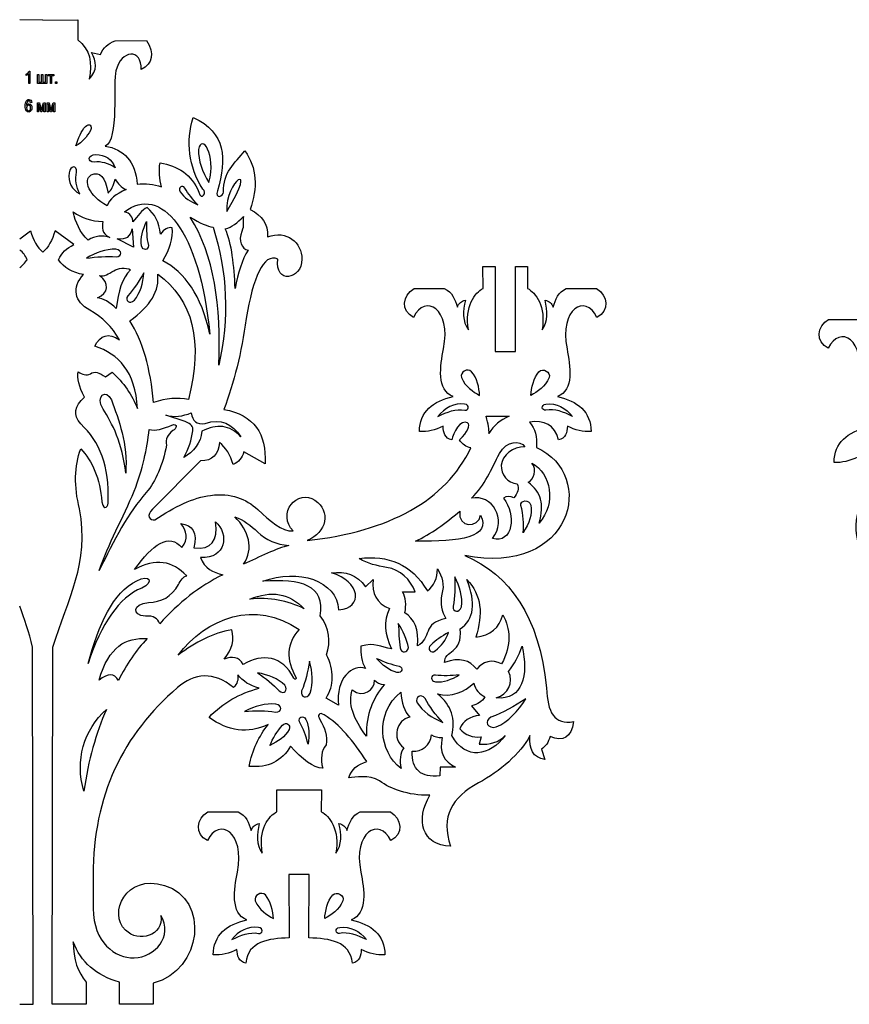
# Model space of a CAD drawing. Units: millimetres. Extents: x -327 to 495, y -374 to 638.
# Drawn here: x -121 to 118, y -365 to -82 of the extents above; entities that cross this region are included whole.
import ezdxf

# ---------------------------------------------------------------- set-up
doc = ezdxf.new("R2010")
doc.units = ezdxf.units.MM
doc.layers.add('Layer_1', color=7, linetype='CONTINUOUS')

msp = doc.modelspace()

# ---------------------------------------------------------------- linework, layer by layer
at = {"layer": 'Layer_1'}
for points in [[(-113.981385, -81.693751), (-120.62666, -81.612964)], [(-113.981385, -81.693751), (-103.924044, -81.571337), (-103.918399, -87.392876)], [(-93.199599, -87.618653), (-84.16108, -87.590431)], [(-99.98916, -90.97357), (-97.420232, -91.605042)], [(-118.742827, -97.665764), (-118.742827, -97.245959)], [(-117.674263, -99.909431), (-118.030921, -99.909431), (-118.030921, -97.143653)], [(-117.905685, -96.360487), (-117.674263, -96.360487), (-117.674263, -99.909431), (-117.674263, -99.909431)], [(-115.518438, -97.348264), (-115.163896, -97.348264), (-115.163896, -99.549598), (-114.351096, -99.549598), (-114.351096, -97.348264), (-113.994791, -97.348264), (-113.994791, -99.549598), (-113.184107, -99.549598), (-113.184107, -97.348264), (-112.829919, -97.348264), (-112.829919, -99.909431), (-115.518438, -99.909431), (-115.518438, -97.348264), (-115.518438, -97.348264)], [(-112.475377, -97.348264), (-110.768285, -97.348264), (-110.768285, -97.708098), (-111.443149, -97.708098), (-111.443149, -99.909431), (-111.80016, -99.909431), (-111.80016, -97.708098), (-112.475377, -97.708098), (-112.475377, -97.348264), (-112.475377, -97.348264)], [(-110.322021, -99.909431), (-110.322021, -99.415542), (-109.917032, -99.415542), (-109.917032, -99.909431), (-110.322021, -99.909431), (-110.322021, -99.909431)], [(-118.621824, -106.926181), (-118.621824, -106.926181)], [(-117.168027, -105.402181), (-117.521863, -105.437459)], [(-117.168027, -105.402181), (-117.168027, -105.402181)], [(-115.520907, -105.511542), (-114.965988, -105.511542), (-114.413891, -107.561181), (-113.803938, -105.511542), (-113.290294, -105.511542), (-113.290294, -108.072709), (-113.647305, -108.072709), (-113.647305, -106.008959), (-114.267135, -108.072709), (-114.584988, -108.072709), (-115.173421, -105.910181), (-115.173421, -108.072709), (-115.520907, -108.072709), (-115.520907, -105.511542), (-115.520907, -105.511542)], [(-112.735374, -105.511542), (-112.180807, -105.511542), (-111.628357, -107.561181), (-111.018405, -105.511542), (-110.50476, -105.511542), (-110.50476, -108.072709), (-110.861771, -108.072709), (-110.861771, -106.008959), (-111.481602, -108.072709), (-111.799455, -108.072709), (-112.387888, -105.910181), (-112.387888, -108.072709), (-112.735374, -108.072709), (-112.735374, -105.511542), (-112.735374, -105.511542)], [(-101.688491, -112.298987), (-101.688491, -112.298987)], [(-66.592394, -118.775987), (-66.592394, -118.775987)], [(-98.782307, -120.37407), (-98.782307, -120.37407)], [(-106.439702, -125.61282), (-106.439702, -125.61282)], [(-100.075944, -126.194903), (-100.075944, -126.194903)], [(-73.101496, -129.980209), (-73.101496, -129.980209)], [(-105.226499, -136.855848), (-105.226499, -136.855848)], [(-90.497674, -136.862903), (-90.497674, -136.862903)], [(-71.577496, -138.379848), (-71.577496, -138.379848)], [(-61.064366, -136.707681), (-61.064366, -136.707681)], [(-120.62666, -144.592264), (-117.523274, -142.334487)], [(-105.046935, -146.257376), (-110.439496, -142.334487)], [(-88.318566, -141.692431), (-87.877241, -146.962931), (-92.588235, -144.634598), (-92.588235, -144.634598)], [(-61.481702, -141.692431), (-61.481702, -141.692431)], [(-83.626269, -146.479626), (-83.626269, -146.479626)], [(-92.860227, -149.785153), (-92.860227, -149.785153)], [(12.648198, -158.876237), (12.602337, -152.596792), (14.301315, -152.596792), (16.157984, -152.596792), (16.157984, -176.966681), (21.938601, -176.966681), (21.938601, -152.596792), (24.211901, -152.596792), (25.468495, -152.596792), (25.422634, -158.876237)], [(-97.624491, -155.179126), (-97.624491, -155.179126)], [(-89.522244, -160.947042), (-89.522244, -160.947042)], [(-7.210721, -158.876237), (1.481018, -158.876237)], [(36.591579, -158.876237), (45.280495, -158.876237)], [(-88.952507, -168.217792), (-88.952507, -168.217792)], [(112.047218, -167.752126), (120.736134, -167.752126)], [(-63.368357, -180.95307), (-63.368357, -180.95307)], [(-95.971727, -184.265653), (-94.053674, -182.92157)], [(9.341965, -182.805153), (9.341965, -182.805153)], [(28.728162, -182.805153), (28.728162, -182.805153)], [(7.342068, -192.122014), (7.342068, -192.122014)], [(30.728412, -192.122014), (30.728412, -192.122014)], [(-96.646238, -193.582514), (-96.646238, -193.582514)], [(-73.038349, -197.142042), (-78.638344, -195.27232), (-78.638344, -195.27232)], [(13.519912, -195.642737), (20.116504, -195.642737)], [(13.519912, -195.642737), (13.519912, -195.642737)], [(-83.393082, -199.424514), (-83.393082, -199.424514)], [(-50.059816, -209.267014), (-56.138177, -205.883876)], [(24.624298, -204.398681), (24.624298, -204.398681)], [(-68.58841, -208.483848), (-82.413771, -222.309209)], [(25.611723, -214.604542), (25.611723, -214.604542)], [(5.921784, -222.912459), (5.921784, -222.912459)], [(23.546209, -221.303792), (23.546209, -221.303792)], [(-58.772369, -224.574042), (-58.772369, -224.574042)], [(-73.95663, -233.354681), (-73.95663, -233.354681)], [(-22.989413, -236.540264), (-22.989413, -236.540264)], [(-86.948377, -242.967876), (-86.948377, -242.967876)], [(-21.184602, -244.664737), (-18.919769, -242.615098)], [(7.961193, -242.615098), (7.961193, -242.615098)], [(-10.489791, -246.079376), (-6.875935, -246.082903)], [(-38.783627, -251.011209), (-38.783627, -251.011209)], [(-28.906202, -251.289903), (-28.906202, -251.289903)], [(4.010434, -250.277431), (4.010434, -250.277431)], [(-40.260002, -256.997848), (-40.260002, -256.997848)], [(-84.000566, -259.590764), (-84.000566, -259.590764)], [(-120.62666, -364.757348), (-116.772563, -364.757348), (-116.912263, -262.024931)], [(-101.497991, -358.368542), (-101.51951, -364.757348), (-111.248063, -364.757348), (-111.10801, -262.024931)], [(-11.150191, -262.26482), (-11.150191, -262.26482)], [(-2.42141, -261.460487), (-2.42141, -261.460487)], [(-11.492385, -267.489459), (-11.492385, -267.489459)], [(19.970101, -269.009931), (19.970101, -269.009931)], [(-18.558524, -271.514653), (-18.558524, -271.514653)], [(-1.072388, -270.064737), (-1.072388, -270.064737)], [(-45.994405, -274.626153), (-45.994405, -274.626153)], [(-39.534691, -274.622626), (-39.534691, -274.622626)], [(-28.921371, -278.757181), (-32.47843, -276.686376)], [(-11.041535, -274.982459), (-11.041535, -274.982459)], [(-4.035369, -276.77457), (-4.035369, -276.77457)], [(-0.409519, -275.508098), (-0.409519, -275.508098)], [(-95.680685, -279.928403), (-95.680685, -279.928403)], [(9.275643, -278.937098), (11.642076, -281.657014)], [(-47.009346, -280.693931), (-47.009346, -280.693931)], [(14.923968, -282.143848), (14.923968, -282.143848)], [(-45.003805, -284.461598), (-45.003805, -284.461598)], [(-40.138294, -283.523209), (-40.138294, -283.523209)], [(12.067526, -287.876487), (11.498143, -289.915542)], [(29.46194, -291.414848), (30.396801, -294.335848)], [(-7.700377, -291.912264), (-7.700377, -291.912264)], [(4.743506, -296.540709), (0.323554, -296.530126), (0.231126, -299.006626)], [(-46.655863, -309.378292), (-46.701724, -303.09532), (-40.268821, -303.09532), (-33.835566, -303.09532), (-33.881427, -309.378292)], [(-66.514782, -309.378292), (-57.823396, -309.378292)], [(-22.714246, -309.378292), (-14.022507, -309.378292)], [(-99.502327, -327.599264), (-99.492449, -337.205403)], [(-40.268821, -327.465209), (-43.17183, -327.465209), (-43.115385, -345.629737)], [(-37.421905, -345.629737), (-37.365813, -327.465209), (-40.268821, -327.465209), (-40.268821, -327.465209)], [(-49.962096, -333.307209), (-49.962096, -333.307209)], [(-30.575194, -333.307209), (-30.575194, -333.307209)], [(-51.962346, -342.620542), (-51.962346, -342.620542)], [(-28.575296, -342.620542), (-28.575296, -342.620542)], [(-82.237735, -358.636653), (-82.232091, -364.757348), (-91.887266, -364.757348), (-91.93983, -358.386181)]]:
    msp.add_lwpolyline(points, dxfattribs=at)
for points in [[(-103.918399, -87.392876), (-100.413552, -90.098681), (-99.618744, -93.972181), (-100.661202, -98.639431)], [(-97.420232, -91.605042), (-96.629305, -89.661237), (-95.167041, -88.387709), (-93.199599, -87.618653)], [(-84.16108, -87.590431), (-81.827102, -91.315764), (-82.320285, -94.099181), (-85.64063, -95.940681)], [(-85.64063, -95.940681), (-85.489288, -89.805876), (-91.409605, -90.073987), (-92.946657, -96.30757)], [(-100.661202, -98.639431), (-98.187524, -96.173514), (-98.463396, -93.598237), (-99.98916, -90.97357)], [(-118.742827, -97.245959), (-118.545977, -97.13307), (-118.373116, -96.995487), (-118.22248, -96.833209)], [(-118.361474, -97.439987), (-118.500116, -97.538764), (-118.626763, -97.616376), (-118.742827, -97.665764)], [(-118.030921, -97.143653), (-118.113119, -97.238903), (-118.223185, -97.337681), (-118.361474, -97.439987)], [(-118.22248, -96.833209), (-118.072902, -96.670931), (-117.966363, -96.512181), (-117.905685, -96.360487)], [(-92.946657, -96.30757), (-93.841302, -99.242681), (-92.014971, -116.422959), (-96.051102, -117.908153)], [(-118.740357, -104.957681), (-118.545271, -104.668403), (-118.296563, -104.520237), (-117.992821, -104.520237)], [(-117.992821, -104.520237), (-117.772335, -104.520237), (-117.587832, -104.597848), (-117.43896, -104.746014)], [(-117.43896, -104.746014), (-117.289735, -104.897709), (-117.20013, -105.116431), (-117.168027, -105.402181)], [(-119.031752, -106.418181), (-119.031752, -105.733792), (-118.934385, -105.246959), (-118.740357, -104.957681)], [(-118.747766, -107.73757), (-118.937207, -107.472987), (-119.031752, -107.032014), (-119.031752, -106.418181)], [(-118.513169, -105.264598), (-118.620766, -105.486848), (-118.676152, -105.814931), (-118.677563, -106.248848)], [(-118.677563, -106.248848), (-118.595366, -106.093626), (-118.492707, -105.977209), (-118.368882, -105.89607)], [(-118.449669, -106.368792), (-118.563969, -106.506376), (-118.621824, -106.68982), (-118.621824, -106.926181)], [(-118.621824, -106.926181), (-118.621824, -107.180181), (-118.561499, -107.38832), (-118.440496, -107.543542)], [(-118.014341, -104.88007), (-118.221774, -104.88007), (-118.387932, -105.00707), (-118.513169, -105.264598)], [(-118.045385, -106.160653), (-118.199549, -106.160653), (-118.33431, -106.231209), (-118.449669, -106.368792)], [(-118.440496, -107.543542), (-118.320552, -107.695237), (-118.180499, -107.776376), (-118.021749, -107.776376)], [(-118.368882, -105.89607), (-118.244705, -105.818459), (-118.113824, -105.779653), (-117.975535, -105.779653)], [(-117.645335, -106.368792), (-117.753991, -106.231209), (-117.888399, -106.160653), (-118.045385, -106.160653)], [(-118.021749, -107.776376), (-117.881696, -107.776376), (-117.756813, -107.702292), (-117.646394, -107.554126)], [(-117.671794, -105.045876), (-117.766338, -104.932987), (-117.880991, -104.88007), (-118.014341, -104.88007)], [(-117.975535, -105.779653), (-117.745877, -105.779653), (-117.545146, -105.881959), (-117.373696, -106.090098)], [(-117.521863, -105.437459), (-117.55573, -105.254014), (-117.605824, -105.123487), (-117.671794, -105.045876)], [(-117.646394, -107.554126), (-117.535974, -107.409487), (-117.480941, -107.208403), (-117.480941, -106.954403)], [(-117.480941, -106.954403), (-117.480941, -106.700403), (-117.535974, -106.506376), (-117.645335, -106.368792)], [(-117.246344, -107.568237), (-117.331716, -107.762264), (-117.442841, -107.903376), (-117.577955, -107.995098)], [(-117.373696, -106.090098), (-117.202599, -106.298237), (-117.116874, -106.576931), (-117.116874, -106.926181)], [(-117.116874, -106.926181), (-117.116874, -107.162542), (-117.159913, -107.377737), (-117.246344, -107.568237)], [(-118.024219, -108.132681), (-118.316319, -108.132681), (-118.557619, -107.998626), (-118.747766, -107.73757)], [(-117.577955, -107.995098), (-117.713069, -108.08682), (-117.861235, -108.132681), (-118.024219, -108.132681)], [(-67.95588, -130.361209), (-72.111249, -123.633737), (-72.830916, -116.733403), (-70.703313, -109.691959)], [(-70.703313, -109.691959), (-61.322246, -114.062876), (-61.017799, -121.527653), (-63.768407, -130.749264)], [(-104.457091, -117.894042), (-103.774466, -115.583348), (-102.920391, -113.590153), (-101.688491, -112.298987)], [(-101.688491, -112.298987), (-100.619574, -111.321792), (-99.560535, -111.92857), (-100.27491, -113.42082)], [(-100.27491, -113.42082), (-101.264805, -115.205876), (-102.605007, -116.736931), (-104.457091, -117.894042)], [(-96.051102, -117.908153), (-90.619382, -118.835959), (-87.390055, -122.321403), (-86.818555, -128.897181)], [(-69.183546, -118.878292), (-69.306313, -122.15207), (-68.076882, -125.302376), (-66.232913, -128.399764)], [(-66.592394, -118.775987), (-67.343105, -116.895681), (-68.863577, -116.729876), (-69.183546, -118.878292)], [(-66.232913, -128.399764), (-65.017946, -124.131153), (-65.667763, -121.086681), (-66.592394, -118.775987)], [(-99.193999, -122.518959), (-101.310666, -122.497792), (-100.977644, -120.40582), (-98.782307, -120.37407)], [(-98.782307, -120.37407), (-96.038402, -120.384653), (-94.156685, -121.647598), (-93.13751, -124.166431)], [(-62.010516, -131.133792), (-62.148452, -125.535209), (-58.823521, -122.808237), (-55.846782, -119.291042)], [(-61.064366, -136.707681), (-61.670085, -127.934098), (-51.60851, -121.347737), (-61.064366, -136.707681)], [(-55.846782, -119.291042), (-52.335585, -124.173487), (-52.181421, -129.895542), (-54.324546, -136.189098)], [(-104.259888, -125.461126), (-104.029877, -123.355042), (-106.147249, -123.436181), (-106.439702, -125.61282)], [(-93.13751, -124.166431), (-95.082727, -122.921126), (-97.091796, -122.27907), (-99.193999, -122.518959)], [(-79.823677, -129.680348), (-80.476669, -127.320264), (-80.620602, -124.998987), (-80.254066, -122.716514)], [(-80.254066, -122.716514), (-75.120444, -123.623153), (-71.11571, -126.050264), (-69.123221, -131.197292)], [(-106.439702, -125.61282), (-106.756144, -128.339792), (-105.724621, -130.357681), (-103.345135, -131.670014)], [(-103.345135, -131.670014), (-104.351963, -129.588626), (-104.750602, -127.51782), (-104.259888, -125.461126)], [(-95.48948, -135.102542), (-100.568421, -132.287376), (-102.592307, -127.824737), (-100.075944, -126.194903)], [(-100.075944, -126.194903), (-97.602266, -124.988403), (-96.028877, -126.91457), (-95.201613, -131.430126)], [(-95.201613, -131.430126), (-94.244174, -130.703403), (-93.654682, -129.179403), (-93.168202, -127.433153)], [(-93.168202, -127.433153), (-92.376569, -128.770181), (-91.36198, -129.824987), (-90.021071, -130.456459)], [(-90.497674, -136.862903), (-80.057216, -128.741959), (-68.767269, -142.285098), (-65.936227, -172.024264)], [(-86.818555, -128.897181), (-84.445419, -128.53382), (-82.118849, -128.868959), (-79.823677, -129.680348)], [(-73.101496, -129.980209), (-73.886427, -128.953626), (-75.091516, -129.800292), (-74.478741, -131.035014)], [(-69.379691, -134.813264), (-70.838074, -133.26457), (-72.164871, -131.680598), (-73.101496, -129.980209)], [(-90.021071, -130.456459), (-92.832005, -131.698237), (-94.952905, -133.155209), (-95.48948, -135.102542)], [(-74.478741, -131.035014), (-73.346677, -132.774209), (-71.520699, -133.927792), (-69.379691, -134.813264)], [(-69.123221, -131.197292), (-68.41308, -133.888987), (-66.52078, -131.13732), (-67.95588, -130.361209)], [(-63.768407, -130.749264), (-64.517002, -133.261042), (-61.97806, -132.449653), (-62.010516, -131.133792)], [(-83.986455, -135.621126), (-85.428963, -136.143237), (-86.763521, -138.129376), (-88.049044, -139.748626)], [(-80.160932, -143.227014), (-80.493602, -139.907376), (-81.768894, -137.370903), (-83.986455, -135.621126)], [(-105.226499, -136.855848), (-102.837488, -138.570348), (-100.06536, -139.58282), (-96.73408, -139.568709)], [(-100.978349, -144.990903), (-103.312327, -142.613181), (-104.620427, -139.861514), (-105.226499, -136.855848)], [(-88.049044, -139.748626), (-88.001419, -138.552709), (-88.817746, -137.116903), (-90.497674, -136.862903)], [(-71.577496, -138.379848), (-68.802194, -140.062598), (-66.537713, -141.10682), (-65.019005, -141.219709)], [(-63.368357, -180.95307), (-62.68538, -163.910376), (-64.714205, -149.132514), (-71.577496, -138.379848)], [(-61.481702, -141.692431), (-59.664191, -141.307903), (-57.95463, -139.953237), (-56.294105, -138.15407)], [(-56.294105, -138.15407), (-56.451444, -139.642792), (-56.042927, -140.817542), (-56.726257, -142.443848)], [(-54.324546, -136.189098), (-50.960457, -137.840098), (-49.063924, -140.320126), (-49.31228, -144.013709)], [(-96.73408, -139.568709), (-96.86108, -141.45607), (-97.194455, -142.913042), (-94.729596, -144.168931)], [(-85.578894, -146.620737), (-85.927791, -144.306514), (-85.252221, -141.967598), (-84.110985, -139.61457)], [(-84.110985, -139.61457), (-84.180835, -142.013459), (-84.11028, -144.34532), (-83.626269, -146.479626)], [(-76.749219, -141.396098), (-77.964891, -141.219709), (-79.102246, -141.830014), (-80.160932, -143.227014)], [(-79.498063, -150.910514), (-77.366932, -147.576764), (-76.524499, -144.415876), (-76.749219, -141.396098)], [(-65.019005, -141.219709), (-60.796607, -154.145487), (-60.359516, -167.399348), (-63.368357, -180.95307)], [(-117.523274, -142.334487), (-116.686132, -144.969737), (-115.60381, -147.167542), (-113.981385, -148.391681)], [(-110.439496, -142.334487), (-111.276638, -144.969737), (-112.35896, -147.167542), (-113.981385, -148.391681)], [(-94.729596, -144.168931), (-96.812396, -143.618598), (-98.895549, -143.657403), (-100.978349, -144.990903)], [(-92.588235, -144.634598), (-89.813991, -144.687514), (-88.730963, -144.066626), (-88.318566, -141.692431)], [(-58.652071, -158.904459), (-58.93253, -152.173459), (-59.629971, -146.066876), (-61.481702, -141.692431)], [(-56.726257, -142.443848), (-57.863966, -145.149653), (-56.726257, -147.612042), (-54.939085, -147.820181)], [(-49.31228, -144.013709), (-43.751796, -141.928792), (-39.482127, -145.699987), (-39.462724, -150.483653)], [(-109.454188, -150.628292), (-108.692188, -148.642153), (-107.065882, -147.301598), (-105.046935, -146.257376)], [(-83.626269, -146.479626), (-83.520082, -147.929542), (-85.170377, -148.120042), (-85.578894, -146.620737)], [(-118.508582, -150.628292), (-118.952377, -149.471181), (-119.68933, -148.532792), (-120.62666, -147.746098)], [(-92.978407, -147.566181), (-95.903288, -147.48857), (-98.706107, -148.56807), (-101.453188, -150.173209)], [(-101.453188, -150.173209), (-98.487032, -149.767514), (-95.582613, -149.531153), (-92.860227, -149.785153)], [(-92.860227, -149.785153), (-91.041657, -149.704014), (-91.055063, -147.820181), (-92.978407, -147.566181)], [(-54.939085, -147.820181), (-56.662757, -150.624764), (-57.871021, -154.374792), (-58.652071, -158.904459)], [(-46.366232, -150.406042), (-50.641546, -148.613931), (-53.455302, -155.800014), (-55.529282, -167.533403)], [(-120.62666, -152.850792), (-119.812096, -152.240487), (-119.106188, -151.499653), (-118.508582, -150.628292)], [(-102.269869, -154.836931), (-105.45016, -154.37832), (-107.844816, -152.974264), (-109.454188, -150.628292)], [(-93.578482, -153.785653), (-92.421724, -153.051876), (-90.032713, -152.670876), (-88.73061, -153.531653)], [(-65.936227, -172.024264), (-68.340055, -160.668348), (-73.167466, -154.254848), (-79.498063, -150.910514)], [(-39.462724, -150.483653), (-39.438735, -156.396209), (-47.424919, -157.74382), (-46.366232, -150.406042)], [(-100.476699, -165.07807), (-104.87866, -162.79207), (-105.721799, -158.576376), (-102.269869, -154.836931)], [(-98.272544, -161.599681), (-94.993827, -160.304987), (-94.777927, -157.161737), (-97.624491, -155.179126)], [(-97.624491, -155.179126), (-96.275821, -155.422542), (-95.090488, -154.741681), (-93.578482, -153.785653)], [(-88.73061, -153.531653), (-91.163013, -155.80707), (-92.29931, -159.811098), (-92.846469, -164.60182)], [(-84.930488, -154.335987), (-86.293974, -156.787792), (-87.75906, -159.091431), (-89.522244, -160.947042)], [(-88.952507, -168.217792), (-82.978921, -163.896264), (-80.30663, -159.415987), (-80.93528, -154.776959)], [(-87.642644, -162.255848), (-85.908388, -160.139181), (-85.188721, -157.383987), (-84.930488, -154.335987)], [(-80.93528, -154.776959), (-70.756582, -162.086514), (-67.809124, -174.112709), (-72.092905, -190.855542)], [(-89.522244, -160.947042), (-90.496969, -162.344042), (-88.950391, -163.52232), (-87.642644, -162.255848)], [(-7.330666, -167.191209), (-11.060232, -165.289737), (-10.556113, -160.897653), (-7.210721, -158.876237)], [(1.277818, -176.268181), (3.597684, -164.622987), (-4.046305, -160.273237), (-7.330666, -167.191209)], [(1.481018, -158.876237), (3.826284, -159.980431), (4.572762, -161.973626), (5.268793, -164.273737)], [(8.464959, -170.789542), (7.199898, -164.09382), (10.352673, -159.969848), (12.648198, -158.876237)], [(25.422634, -158.876237), (27.719218, -159.969848), (30.869523, -164.09382), (29.606579, -170.789542)], [(32.802745, -164.273737), (33.497718, -161.973626), (34.245606, -159.980431), (36.591579, -158.876237)], [(45.40044, -167.191209), (42.116079, -160.273237), (34.471384, -164.622987), (36.792662, -176.268181)], [(45.280495, -158.876237), (48.628356, -160.897653), (49.132829, -165.289737), (45.40044, -167.191209)], [(-92.846469, -164.60182), (-94.792391, -162.844987), (-96.640594, -161.627903), (-98.272544, -161.599681)], [(5.268793, -164.273737), (5.631095, -163.158959), (6.423787, -162.509848), (7.572431, -162.25232)], [(7.572431, -162.25232), (6.855234, -165.360292), (6.597354, -168.369487), (8.464959, -170.789542)], [(29.606579, -170.789542), (31.472773, -168.369487), (31.215245, -165.360292), (30.499106, -162.25232)], [(30.499106, -162.25232), (31.645634, -162.509848), (32.439384, -163.158959), (32.802745, -164.273737)], [(-91.964877, -173.604709), (-93.943255, -169.90407), (-96.927755, -167.208848), (-100.476699, -165.07807)], [(-82.114263, -191.681042), (-83.023019, -181.880876), (-85.214121, -173.932792), (-88.952507, -168.217792)], [(-55.529282, -167.533403), (-56.757302, -177.481737), (-59.066585, -185.920181), (-61.866935, -193.670709)], [(111.927273, -176.067098), (108.198412, -174.162098), (108.699356, -169.773542), (112.047218, -167.752126)], [(120.535051, -185.140542), (122.856329, -173.498876), (115.211634, -169.149126), (111.927273, -176.067098)], [(-99.027135, -175.506181), (-97.458332, -172.200653), (-95.104246, -171.565653), (-91.964877, -173.604709)], [(-86.74553, -193.434348), (-87.354071, -182.752237), (-92.134916, -177.703987), (-99.027135, -175.506181)], [(4.052062, -189.991237), (-0.768294, -188.100348), (0.302387, -181.161209), (1.277818, -176.268181)], [(36.792662, -176.268181), (37.769856, -181.161209), (38.838773, -188.100348), (34.019829, -189.991237)], [(-101.94496, -190.125292), (-103.639352, -187.020848), (-104.120894, -184.664292), (-103.773055, -182.815737)], [(-103.773055, -182.815737), (-102.641344, -183.658876), (-101.47753, -183.958737), (-100.267502, -183.468376)], [(-100.267502, -183.468376), (-99.243741, -182.50882), (-97.701396, -183.108542), (-95.971727, -184.265653)], [(-94.053674, -182.92157), (-90.753791, -185.955459), (-88.31786, -189.458542), (-86.74553, -193.434348)], [(9.341965, -182.805153), (8.200376, -181.570431), (5.876981, -183.009764), (6.445659, -184.484376)], [(11.641018, -189.617292), (11.558115, -187.532376), (10.918176, -184.512598), (9.341965, -182.805153)], [(26.431579, -189.617292), (26.512718, -187.532376), (27.151245, -184.512598), (28.728162, -182.805153)], [(28.728162, -182.805153), (29.871162, -181.570431), (32.19244, -183.009764), (31.624468, -184.484376)], [(6.445659, -184.484376), (7.477534, -187.165487), (9.841851, -188.580126), (11.641018, -189.617292)], [(31.624468, -184.484376), (30.594356, -187.165487), (28.230745, -188.580126), (26.431579, -189.617292)], [(-96.646238, -193.582514), (-98.944585, -189.832487), (-95.751946, -187.49357), (-94.207838, -190.943737)], [(-103.019874, -197.851126), (-105.498844, -195.275848), (-104.806694, -192.70057), (-101.94496, -190.125292)], [(-94.207838, -190.943737), (-92.190655, -196.665792), (-89.482027, -203.470876), (-90.138899, -212.018681)], [(-72.092905, -190.855542), (-75.159602, -190.220542), (-78.497585, -190.432209), (-82.114263, -191.681042)], [(-5.660969, -200.038348), (-5.633452, -194.372737), (-1.749369, -191.187153), (4.052062, -189.991237)], [(7.342068, -192.122014), (4.372384, -191.698681), (1.622481, -193.236792), (-0.348488, -195.663903)], [(7.364293, -193.854153), (8.533751, -194.090514), (8.93239, -192.347792), (7.342068, -192.122014)], [(30.707245, -193.854153), (29.536023, -194.090514), (29.137384, -192.347792), (30.728412, -192.122014)], [(30.728412, -192.122014), (33.698801, -191.698681), (36.44694, -193.236792), (38.418968, -195.663903)], [(34.019829, -189.991237), (39.819495, -191.187153), (43.703579, -194.372737), (43.731801, -200.038348)], [(-90.138899, -212.018681), (-90.962635, -203.36857), (-94.103769, -197.568903), (-96.646238, -193.582514)], [(-78.638344, -195.27232), (-76.179835, -196.020209), (-73.721327, -195.62157), (-71.262819, -194.644376)], [(-71.262819, -194.644376), (-70.959077, -196.98682), (-69.761749, -198.179209), (-67.258791, -197.692376)], [(-61.866935, -193.670709), (-53.233757, -195.222931), (-49.58286, -200.645126), (-50.059816, -209.267014)], [(-0.348488, -195.663903), (2.286056, -194.418598), (4.861687, -193.353209), (7.364293, -193.854153)], [(38.418968, -195.663903), (35.783718, -194.418598), (33.20844, -193.353209), (30.707245, -193.854153)], [(-95.219605, -220.220764), (-94.732419, -210.011376), (-97.695752, -202.878209), (-103.019874, -197.851126)], [(-83.393082, -199.424514), (-81.657063, -199.953681), (-79.362949, -199.226959), (-76.841294, -198.182737)], [(-76.841294, -198.182737), (-74.990974, -197.473653), (-75.496505, -199.297514), (-76.590821, -199.766709)], [(-70.833488, -199.798459), (-70.679677, -198.630764), (-71.203905, -197.791153), (-73.038349, -197.142042)], [(-57.035996, -201.502376), (-60.191241, -198.062792), (-63.947619, -197.71707), (-68.202119, -199.932514)], [(-67.258791, -197.692376), (-62.766519, -196.210709), (-59.486744, -197.801737), (-57.035996, -201.502376)], [(8.200023, -197.55832), (6.265743, -196.231876), (3.912009, -200.521653), (3.702812, -202.412542)], [(5.88827, -202.394903), (8.278693, -200.070098), (9.007531, -198.112181), (8.200023, -197.55832)], [(14.344354, -200.592209), (14.422318, -199.491542), (14.147504, -197.84407), (13.519912, -195.642737)], [(20.116504, -195.642737), (17.642826, -196.665792), (15.718776, -198.313264), (14.344354, -200.592209)], [(34.369079, -202.412542), (33.282523, -198.080431), (30.153384, -196.588181), (26.008598, -197.350181)], [(26.008598, -197.350181), (27.578106, -199.191681), (28.297773, -201.562348), (27.987329, -204.578598)], [(-87.698382, -217.172764), (-85.226469, -210.769848), (-83.980457, -205.044264), (-83.393082, -199.424514)], [(-76.590821, -199.766709), (-78.080955, -200.870903), (-78.805207, -202.232626), (-78.410096, -203.964764)], [(-73.448277, -207.478431), (-71.914046, -204.917264), (-71.168274, -202.338459), (-70.833488, -199.798459)], [(-68.202119, -199.932514), (-68.478344, -203.181598), (-70.659216, -205.957959), (-73.448277, -207.478431)], [(1.168104, -198.496709), (-1.091791, -199.611487), (-3.366855, -200.165348), (-5.660969, -200.038348)], [(3.702812, -202.412542), (1.666579, -202.042126), (1.181509, -200.228848), (1.168104, -198.496709)], [(36.902023, -198.496709), (36.887912, -200.228848), (36.404606, -202.042126), (34.369079, -202.412542)], [(43.731801, -200.038348), (41.438745, -200.165348), (39.163329, -199.611487), (36.902023, -198.496709)], [(113.595912, -208.914237), (113.624134, -203.248626), (117.508218, -200.059514), (123.307884, -198.863598)], [(-63.158102, -203.160431), (-63.397638, -206.663514), (-65.207741, -208.437987), (-68.58841, -208.483848)], [(-59.257438, -209.475153), (-60.008149, -206.741126), (-61.308135, -204.635042), (-63.158102, -203.160431)], [(9.151465, -204.698542), (7.806676, -204.409264), (6.68449, -203.703709), (5.88827, -202.394903)], [(17.370129, -206.314264), (19.354504, -202.539542), (23.40404, -202.54307), (24.624298, -204.398681)], [(-103.405107, -222.22807), (-105.079038, -215.75107), (-104.863138, -210.046653), (-103.08161, -204.984292)], [(-103.08161, -204.984292), (-99.734455, -208.533237), (-97.535591, -213.426264), (-97.015244, -220.273681)], [(-78.410096, -203.964764), (-79.524169, -209.648014), (-81.421055, -214.265876), (-84.26268, -217.596098)], [(-56.138177, -205.883876), (-56.824682, -207.552514), (-57.510835, -208.92482), (-59.257438, -209.475153)], [(-37.896038, -231.386181), (-14.166794, -228.680376), (1.771001, -219.980876), (9.151465, -204.698542)], [(27.987329, -204.578598), (45.665023, -212.674848), (38.150856, -241.810764), (7.413681, -235.654792)], [(9.315506, -219.225931), (13.238395, -215.451209), (15.008634, -210.808653), (17.370129, -206.314264)], [(24.624298, -204.398681), (21.310656, -204.44807), (18.110962, -206.790514), (17.897179, -209.672709)], [(25.611723, -214.604542), (27.161829, -213.976598), (28.322468, -210.995626), (26.653829, -209.072987)], [(26.653829, -209.072987), (32.284162, -212.039848), (33.765829, -220.700542), (28.774023, -226.330876)], [(120.42569, -207.36907), (118.164384, -208.487376), (115.888968, -209.041237), (113.595912, -208.914237)], [(17.897179, -209.672709), (17.696448, -212.378514), (19.677295, -214.865598), (22.501987, -215.059626)], [(22.501987, -215.059626), (23.018454, -216.414292), (22.675906, -217.765431), (21.474698, -219.11657)], [(28.774023, -226.330876), (30.31919, -220.824014), (29.426662, -217.462042), (25.611723, -214.604542)], [(149.914384, -244.527153), (119.176856, -250.686653), (111.66269, -221.550737), (129.340384, -213.450959)], [(-97.758546, -240.032764), (-95.227366, -232.493903), (-90.799299, -224.574042), (-87.698382, -217.172764)], [(-84.26268, -217.596098), (-89.22203, -223.233487), (-93.585538, -231.252126), (-97.758546, -240.032764)], [(-65.709744, -218.382792), (-59.882913, -217.652542), (-55.593135, -219.271792), (-52.092169, -222.492653)], [(15.342715, -230.828792), (19.649779, -225.258431), (15.249934, -217.934764), (9.315506, -219.225931)], [(-97.015244, -220.273681), (-96.41658, -223.258181), (-94.934913, -221.240292), (-95.219605, -220.220764)], [(-81.746669, -225.417181), (-76.10681, -221.600126), (-70.727655, -219.010737), (-65.709744, -218.382792)], [(-42.589394, -220.993348), (-41.018474, -218.943709), (-37.976471, -218.238153), (-35.711991, -219.769209)], [(-35.711991, -219.769209), (-31.028513, -222.92657), (-32.362013, -229.05432), (-37.896038, -231.386181)], [(18.506779, -219.215348), (22.332301, -223.819098), (21.216818, -232.448042), (15.342715, -230.828792)], [(21.474698, -219.11657), (20.520787, -218.647376), (19.459984, -218.538014), (18.506779, -219.215348)], [(23.546209, -221.303792), (23.135576, -219.709237), (26.046698, -219.423487), (26.378662, -221.162681)], [(-111.10801, -262.024931), (-106.788952, -247.910292), (-100.458355, -238.120709), (-103.405107, -222.22807)], [(-82.413771, -222.309209), (-84.331471, -224.207153), (-83.225513, -225.713514), (-81.746669, -225.417181)], [(-52.092169, -222.492653), (-48.595435, -225.713514), (-45.260274, -228.874403), (-41.93111, -228.585126)], [(-41.93111, -228.585126), (-44.260502, -226.440237), (-44.160313, -223.042987), (-42.589394, -220.993348)], [(-6.800794, -231.573153), (-2.398127, -229.495292), (1.83309, -226.560181), (5.921784, -222.912459)], [(5.921784, -222.912459), (5.207056, -227.840764), (11.500612, -227.876042), (11.92959, -224.034292)], [(24.167804, -229.138987), (24.421098, -226.422598), (24.234126, -223.97432), (23.546209, -221.303792)], [(26.378662, -221.162681), (26.876079, -223.762653), (25.938043, -226.486098), (24.167804, -229.138987)], [(-73.95663, -233.354681), (-72.021644, -230.95932), (-72.570919, -228.67332), (-74.249082, -226.436709)], [(-74.249082, -226.436709), (-70.936499, -227.004681), (-69.410735, -229.107237), (-70.49588, -233.446403)], [(-70.49588, -233.446403), (-65.39048, -234.16607), (-63.599074, -231.396764), (-64.30463, -225.992209)], [(-64.30463, -225.992209), (-60.353166, -229.407098), (-61.144094, -236.695487), (-68.621571, -236.26157)], [(-58.772369, -224.574042), (-56.215435, -225.410126), (-54.136516, -227.047014), (-52.162019, -228.934376)], [(-56.235191, -238.208903), (-53.254924, -233.619264), (-54.646985, -228.588653), (-58.772369, -224.574042)], [(11.92959, -224.034292), (15.210423, -230.468959), (5.959179, -231.742487), (-6.800794, -231.573153)], [(-87.576674, -239.672931), (-82.324871, -232.370431), (-77.637866, -229.188376), (-73.95663, -233.354681)], [(-52.162019, -228.934376), (-49.753252, -231.238014), (-46.823785, -232.476264), (-43.196524, -232.779653)], [(-43.196524, -232.779653), (-46.615294, -233.605153), (-51.874152, -236.127514), (-56.235191, -238.208903)], [(-72.598082, -241.482681), (-76.656791, -237.291681), (-81.557932, -236.335653), (-87.576674, -239.672931)], [(-68.621571, -236.26157), (-67.504677, -239.401292), (-65.036291, -240.576042), (-62.189374, -241.200459)], [(-22.989413, -236.540264), (-14.654332, -235.450181), (-7.939207, -238.138348), (-3.37391, -245.843014)], [(-15.090366, -239.08732), (-17.845207, -238.586376), (-20.503741, -238.124237), (-22.989413, -236.540264)], [(7.413681, -235.654792), (20.265376, -241.285126), (28.774023, -253.046737), (30.936551, -273.768903)], [(-50.715982, -243.101931), (-40.478724, -239.21432), (-29.346116, -242.989042), (-28.906202, -251.289903)], [(-30.943846, -240.67482), (-26.929941, -240.025709), (-23.627941, -241.228681), (-21.184602, -244.664737)], [(-28.906202, -251.289903), (-21.602291, -250.933598), (-22.684613, -242.92907), (-30.943846, -240.67482)], [(-6.875935, -246.082903), (-8.298688, -242.51632), (-11.039066, -239.821098), (-15.090366, -239.08732)], [(-3.37391, -245.843014), (-1.456916, -244.364876), (-0.482896, -242.255264), (-0.450441, -239.521237)], [(-0.450441, -239.521237), (0.924334, -241.75432), (1.611545, -244.13557), (0.786751, -246.837848)], [(-100.978349, -266.783903), (-97.836157, -255.646709), (-93.86776, -246.234598), (-86.948377, -242.967876)], [(-86.948377, -242.967876), (-83.252324, -241.038181), (-81.800644, -243.264209), (-85.474471, -245.031626)], [(-62.189374, -241.200459), (-68.869927, -244.502459), (-74.92183, -249.21557), (-80.345788, -255.346848)], [(-74.952874, -244.061487), (-74.333396, -242.805598), (-73.609849, -241.796653), (-72.598082, -241.482681)], [(-34.16753, -253.02557), (-32.613896, -244.329598), (-39.701202, -242.219987), (-50.715982, -243.101931)], [(-18.919769, -242.615098), (-19.558649, -246.573264), (-17.998313, -249.353153), (-14.239113, -250.954764)], [(4.526548, -241.789598), (4.640495, -244.749403), (4.581229, -247.631598), (4.010434, -250.277431)], [(6.41779, -250.429126), (6.819956, -247.56457), (5.959884, -244.682376), (4.526548, -241.789598)], [(6.035379, -256.810876), (10.054223, -254.04157), (10.696279, -249.31082), (7.961193, -242.615098)], [(7.961193, -242.615098), (12.241093, -246.954264), (12.697587, -252.602237), (10.537881, -259.142737)], [(-85.474471, -245.031626), (-92.106341, -247.730376), (-97.117196, -255.209264), (-100.978349, -266.783903)], [(-83.613216, -249.240264), (-79.86848, -248.975681), (-76.975702, -247.670403), (-74.952874, -244.061487)], [(-54.450841, -248.241903), (-48.286049, -245.631348), (-43.063527, -246.552098), (-38.783627, -251.011209)], [(-9.841738, -252.140098), (-9.39618, -249.896431), (-9.523885, -247.846792), (-10.489791, -246.079376)], [(-75.040363, -264.307403), (-67.143432, -253.727598), (-52.727521, -248.10432), (-40.260002, -256.997848)], [(-38.783627, -251.011209), (-43.549302, -248.640542), (-48.742544, -247.624542), (-54.450841, -248.241903)], [(0.786751, -246.837848), (0.237829, -249.480153), (0.631176, -251.804959), (1.967145, -253.81932)], [(-116.912263, -262.024931), (-117.930027, -257.689292), (-119.294219, -253.872237), (-120.62666, -250.206876)], [(-84.433424, -253.106709), (-88.499188, -252.976181), (-88.156994, -249.557764), (-83.613216, -249.240264)], [(-14.239113, -250.954764), (-16.20091, -254.542514), (-15.647049, -258.426598), (-13.681724, -262.483542)], [(4.010434, -250.277431), (3.89684, -252.07307), (5.932015, -252.288264), (6.41779, -250.429126)], [(-80.345788, -255.346848), (-80.898591, -253.791098), (-82.153069, -252.933848), (-84.433424, -253.106709)], [(-32.377182, -264.20157), (-31.133288, -260.402153), (-31.484655, -256.666237), (-34.16753, -253.02557)], [(-6.224355, -261.689792), (-5.636274, -257.029598), (-7.215307, -253.738181), (-9.841738, -252.140098)], [(1.967145, -253.81932), (-4.889444, -255.05757), (-2.168821, -259.495514), (-6.224355, -261.689792)], [(10.537881, -259.142737), (14.838595, -258.641792), (17.334851, -256.42282), (18.337093, -252.778626)], [(18.337093, -252.778626), (20.535604, -256.828514), (20.819943, -261.259403), (17.992429, -266.879153)], [(-59.654313, -257.008431), (-64.94986, -257.939764), (-70.059141, -260.55032), (-75.040363, -264.307403)], [(-61.854941, -265.453931), (-59.564355, -262.751653), (-58.730388, -259.943542), (-59.654313, -257.008431)], [(-40.260002, -256.997848), (-43.850221, -260.977181), (-44.141969, -265.587987), (-41.135244, -270.826737)], [(-8.811627, -262.162514), (-9.241663, -259.763626), (-10.352913, -257.456459), (-11.744974, -255.244542)], [(-11.744974, -255.244542), (-11.530132, -257.618737), (-11.60598, -259.999987), (-11.150191, -262.26482)], [(1.594612, -266.431126), (1.315212, -262.977431), (6.984351, -263.912292), (6.035379, -256.810876)], [(-97.794882, -271.500542), (-95.005469, -261.837959), (-90.005549, -259.135681), (-84.000566, -259.590764)], [(-84.000566, -259.590764), (-87.14311, -262.815153), (-89.817166, -266.981459), (-92.253802, -271.616959)], [(-13.681724, -262.483542), (-16.661991, -262.176626), (-18.514074, -260.448014), (-22.460599, -261.799153)], [(2.739376, -257.798653), (0.657987, -258.959292), (-0.876596, -259.992931), (-2.42141, -261.460487)], [(-1.154585, -263.111487), (0.851309, -261.601598), (1.770295, -260.084653), (2.739376, -257.798653)], [(-22.460599, -261.799153), (-22.577016, -263.929931), (-22.358294, -266.226514), (-21.159907, -268.198542)], [(-11.150191, -262.26482), (-10.813641, -263.940514), (-9.05328, -263.697098), (-8.811627, -262.162514)], [(-2.42141, -261.460487), (-3.477274, -262.462376), (-2.395657, -264.049876), (-1.154585, -263.111487)], [(23.87782, -261.714487), (25.751776, -270.032987), (24.131115, -277.430737), (16.441265, -276.601709)], [(19.970101, -269.009931), (21.654615, -266.967348), (22.898862, -264.540237), (23.87782, -261.714487)], [(-56.326913, -266.984987), (-57.586682, -264.850681), (-59.49768, -264.529653), (-61.854941, -265.453931)], [(-41.811166, -270.950209), (-45.052135, -264.494376), (-50.740324, -263.746487), (-56.326913, -266.984987)], [(-37.259274, -266.028959), (-37.754574, -269.09107), (-38.409682, -272.033237), (-39.534691, -274.622626)], [(-37.123102, -275.28232), (-36.123682, -272.431876), (-36.401319, -269.295681), (-37.259274, -266.028959)], [(-32.47843, -276.686376), (-30.16703, -272.918709), (-30.133516, -268.755931), (-32.377182, -264.20157)], [(-12.122446, -269.34507), (-14.390102, -268.762987), (-16.281696, -267.231931), (-18.002899, -265.266959)], [(-18.002899, -265.266959), (-15.821321, -266.261792), (-13.646799, -267.104931), (-11.492385, -267.489459)], [(10.881487, -268.364348), (8.714726, -265.813764), (5.906968, -264.801292), (1.594612, -266.431126)], [(17.992429, -266.879153), (15.268631, -265.298709), (12.421715, -266.244153), (10.881487, -268.364348)], [(-59.109624, -273.634848), (-64.721966, -269.009931), (-70.474007, -269.433264), (-75.261907, -273.684237)], [(-21.159907, -268.198542), (-24.94486, -266.769792), (-29.829069, -271.056042), (-28.921371, -278.757181)], [(-11.492385, -267.489459), (-10.113377, -267.958653), (-10.582219, -269.553209), (-12.122446, -269.34507)], [(16.441265, -276.601709), (19.840984, -275.702126), (21.573123, -272.174348), (19.970101, -269.009931)], [(-92.253802, -271.616959), (-93.35588, -269.500292), (-95.203024, -269.461487), (-97.794882, -271.500542)], [(-57.904182, -270.025931), (-57.678757, -271.384126), (-58.080571, -272.590626), (-59.109624, -273.634848)], [(-51.75068, -273.850042), (-54.38981, -273.12332), (-56.441213, -271.849792), (-57.904182, -270.025931)], [(-44.380094, -272.989264), (-46.34683, -271.063098), (-49.112607, -270.029459), (-52.242099, -269.401514)], [(-52.242099, -269.401514), (-49.878488, -271.013709), (-47.685269, -272.703514), (-45.994405, -274.626153)], [(-41.135244, -270.826737), (-40.889005, -271.175987), (-41.453096, -271.634598), (-41.811166, -270.950209)], [(-24.970966, -274.319237), (-21.787852, -276.890987), (-18.484794, -274.29807), (-18.558524, -271.514653)], [(-18.558524, -271.514653), (-17.942221, -272.26607), (-17.001716, -272.692931), (-15.736655, -272.795237)], [(-1.072388, -270.064737), (-2.528302, -270.071792), (-2.591449, -271.729848), (-1.06498, -272.022653)], [(5.807837, -270.029459), (3.422354, -270.279931), (1.092609, -270.385764), (-1.072388, -270.064737)], [(-1.06498, -272.022653), (1.268998, -272.195514), (3.550412, -271.34532), (5.807837, -270.029459)], [(-75.261907, -273.684237), (-90.845866, -287.026292), (-99.525963, -304.74632), (-99.502327, -327.599264)], [(-66.168707, -282.221459), (-62.280391, -278.01282), (-57.366549, -275.388153), (-51.75068, -273.850042)], [(-45.994405, -274.626153), (-44.675016, -275.733876), (-43.244149, -274.400376), (-44.380094, -272.989264)], [(-39.534691, -274.622626), (-40.020113, -276.439431), (-37.999049, -277.085014), (-37.123102, -275.28232)], [(-20.924252, -287.650709), (-24.66158, -282.669487), (-26.302702, -278.160987), (-24.970966, -274.319237)], [(-15.736655, -272.795237), (-18.960691, -276.538209), (-20.999041, -281.240737), (-20.924252, -287.650709)], [(-0.409519, -275.508098), (3.377904, -276.566431), (7.272923, -274.957764), (9.998484, -272.368376)], [(9.998484, -272.368376), (10.377015, -274.358042), (11.672415, -275.63157), (13.203823, -276.340653)], [(30.936551, -273.768903), (31.070606, -280.750376), (33.229606, -284.324014), (38.648273, -283.459709)], [(-10.923707, -296.949931), (-17.294874, -292.042792), (-18.570871, -281.184292), (-11.041535, -274.982459)], [(-11.041535, -274.982459), (-10.704632, -278.101014), (-9.992727, -280.492848), (-8.39923, -282.196764)], [(-4.035369, -276.77457), (-5.115574, -275.303487), (-7.065024, -276.323014), (-6.274802, -278.062209)], [(1.087318, -283.72782), (-0.961969, -281.47357), (-2.804527, -279.180514), (-4.035369, -276.77457)], [(3.652365, -287.484903), (4.80877, -282.80707), (3.616734, -278.771292), (-0.409519, -275.508098)], [(13.203823, -276.340653), (12.246031, -277.66357), (11.174293, -278.474959), (9.275643, -278.937098)], [(24.924865, -276.905098), (21.640504, -279.064098), (18.325804, -280.976153), (14.923968, -282.143848)], [(16.435268, -284.96607), (19.969748, -283.456181), (22.642745, -280.506959), (24.924865, -276.905098)], [(-102.159802, -303.430459), (-104.81763, -294.61807), (-102.14816, -285.840959), (-95.680685, -279.928403)], [(-95.680685, -279.928403), (-98.690938, -286.758181), (-100.877807, -294.561626), (-102.159802, -303.430459)], [(-46.946199, -278.404403), (-49.968799, -278.125709), (-52.961413, -279.042931), (-55.940269, -280.506959)], [(-55.940269, -280.506959), (-52.835119, -280.291764), (-49.80758, -280.245903), (-47.009346, -280.693931)], [(-47.009346, -280.693931), (-45.119516, -280.739792), (-44.975935, -278.799514), (-46.946199, -278.404403)], [(-6.274802, -278.062209), (-4.748685, -280.542237), (-2.088388, -282.29907), (1.087318, -283.72782)], [(-49.139066, -284.274626), (-55.054796, -287.019237), (-60.723935, -286.229014), (-66.168707, -282.221459)], [(-40.138294, -283.523209), (-40.664638, -282.165014), (-39.142049, -281.501792), (-38.312316, -282.814126)], [(-38.312316, -282.814126), (-37.300902, -284.927264), (-37.261744, -287.361431), (-37.664263, -289.943764)], [(-33.029821, -281.53707), (-34.485735, -280.559876), (-35.137669, -281.671126), (-34.274421, -282.842348)], [(-34.274421, -282.842348), (-32.892944, -285.234181), (-32.075557, -287.654237), (-32.497832, -290.127209)], [(-20.79831, -294.946153), (-24.637591, -289.047709), (-28.641619, -284.14057), (-33.029821, -281.53707)], [(-8.39923, -282.196764), (-12.196882, -282.778848), (-13.741696, -288.465626), (-10.177582, -290.949181)], [(11.642076, -281.657014), (8.796218, -281.995681), (6.892981, -283.279792), (5.932015, -285.502292)], [(14.923968, -282.143848), (12.804831, -283.248042), (13.985226, -285.692792), (16.435268, -284.96607)], [(-54.651571, -296.329042), (-53.73188, -291.559487), (-51.78631, -287.629542), (-49.139066, -284.274626)], [(-48.685041, -290.275376), (-47.828849, -288.278653), (-46.54756, -286.23607), (-45.003805, -284.461598)], [(-43.13373, -285.75982), (-44.320121, -287.777709), (-46.318255, -289.167653), (-48.685041, -290.275376)], [(-45.003805, -284.461598), (-44.04813, -283.364459), (-42.506491, -284.338126), (-43.13373, -285.75982)], [(-37.664263, -289.943764), (-38.299969, -287.629542), (-39.049974, -285.421153), (-40.138294, -283.523209)], [(5.932015, -285.502292), (7.559731, -287.37907), (9.654173, -288.042292), (12.067526, -287.876487)], [(38.648273, -283.459709), (38.087356, -288.148126), (35.660245, -289.199403), (31.959606, -287.763598)], [(-7.700377, -291.912264), (-4.991749, -292.275626), (-2.490202, -290.247153), (-2.210096, -287.273237)], [(-2.210096, -287.273237), (-1.231491, -287.784764), (-0.207377, -288.035237), (0.856248, -288.056403)], [(0.856248, -288.056403), (0.031806, -292.14157), (1.327559, -294.96732), (4.743506, -296.540709)], [(19.048293, -287.424931), (14.485465, -293.422153), (7.763284, -294.68157), (3.652365, -287.484903)], [(26.135245, -287.467264), (23.316551, -292.748348), (17.585323, -297.687237), (11.327398, -301.09507)], [(11.498143, -289.915542), (14.653034, -290.201292), (17.149995, -289.336987), (19.048293, -287.424931)], [(30.396801, -294.335848), (27.01719, -293.838431), (25.827623, -291.337237), (26.135245, -287.467264)], [(31.959606, -287.763598), (31.419856, -289.386376), (30.626106, -290.656376), (29.46194, -291.414848)], [(-42.740382, -290.483514), (-45.218646, -294.865014), (-49.18916, -296.815876), (-54.651571, -296.329042)], [(-33.457741, -296.87232), (-36.218227, -296.74532), (-39.351599, -294.381709), (-42.740382, -290.483514)], [(-32.497832, -290.127209), (-33.876488, -291.785264), (-34.196457, -294.035987), (-33.457741, -296.87232)], [(-10.177582, -290.949181), (-11.21616, -292.487292), (-11.456049, -294.628653), (-10.923707, -296.949931)], [(0.231126, -299.006626), (-5.146266, -299.747459), (-8.004471, -297.203931), (-7.700377, -291.912264)], [(-25.96086, -299.592237), (-25.235196, -297.246264), (-23.484007, -295.722264), (-20.79831, -294.946153)], [(-17.185513, -300.509459), (-20.088521, -298.55507), (-24.21708, -299.574598), (-25.96086, -299.592237)], [(-2.659535, -304.647542), (-9.252246, -304.68282), (-13.641507, -302.890709), (-17.185513, -300.509459)], [(11.327398, -301.09507), (3.638606, -305.282542), (0.37647, -310.71532), (3.283712, -319.291348)], [(3.283712, -319.291348), (-5.021735, -319.072626), (-6.84101, -311.583153), (-2.659535, -304.647542)], [(-66.634727, -317.689737), (-70.364294, -315.788264), (-69.860527, -311.399709), (-66.514782, -309.378292)], [(-58.026596, -326.766709), (-55.706377, -315.121514), (-63.350366, -310.771764), (-66.634727, -317.689737)], [(-57.823396, -309.378292), (-55.477777, -310.478959), (-54.731299, -312.475681), (-54.035621, -314.775792)], [(-50.839102, -321.291598), (-52.104163, -314.592348), (-48.951388, -310.468376), (-46.655863, -309.378292)], [(-33.881427, -309.378292), (-31.586255, -310.468376), (-28.433127, -314.592348), (-29.698188, -321.291598)], [(-26.502021, -314.775792), (-25.805991, -312.475681), (-25.059513, -310.478959), (-22.714246, -309.378292)], [(-13.902563, -317.689737), (-17.186924, -310.771764), (-24.831266, -315.121514), (-22.511046, -326.766709)], [(-14.022507, -309.378292), (-10.677116, -311.399709), (-10.172996, -315.788264), (-13.902563, -317.689737)], [(-54.035621, -314.775792), (-53.672966, -313.657487), (-52.880274, -313.008376), (-51.731982, -312.750848)], [(-51.731982, -312.750848), (-52.44918, -315.85882), (-52.70706, -318.868014), (-50.839102, -321.291598)], [(-29.698188, -321.291598), (-27.830582, -318.868014), (-28.088463, -315.85882), (-28.80566, -312.750848)], [(-28.80566, -312.750848), (-27.657016, -313.008376), (-26.864677, -313.657487), (-26.502021, -314.775792)], [(-90.231327, -343.41782), (-95.217841, -338.616514), (-90.224977, -327.123014), (-78.930796, -330.55907)], [(-55.252352, -340.489764), (-60.072707, -338.602403), (-59.001674, -331.659737), (-58.026596, -326.766709)], [(-22.511046, -326.766709), (-21.535969, -331.659737), (-20.464935, -338.602403), (-25.285291, -340.489764)], [(-78.930796, -330.55907), (-66.127785, -334.450209), (-67.85181, -355.034792), (-82.237735, -358.636653)], [(-49.962096, -333.307209), (-51.104038, -332.072487), (-53.42708, -333.508292), (-52.858402, -334.982903)], [(-47.663396, -340.11582), (-47.746299, -338.034431), (-48.386238, -335.011126), (-49.962096, -333.307209)], [(-32.874246, -340.11582), (-32.791344, -338.034431), (-32.151405, -335.011126), (-30.575194, -333.307209)], [(-30.575194, -333.307209), (-29.433605, -332.072487), (-27.11021, -333.508292), (-27.678888, -334.982903)], [(-52.858402, -334.982903), (-51.826527, -337.664014), (-49.462563, -339.078653), (-47.663396, -340.11582)], [(-27.678888, -334.982903), (-28.710763, -337.664014), (-31.07508, -339.078653), (-32.874246, -340.11582)], [(-99.492449, -337.205403), (-99.482571, -346.927959), (-93.115991, -351.542292), (-87.71461, -351.38707)], [(-80.011707, -339.177431), (-79.264524, -345.082931), (-86.347596, -347.153737), (-90.231327, -343.41782)], [(-87.71461, -351.38707), (-81.592857, -351.210681), (-76.527674, -345.220514), (-80.011707, -339.177431)], [(-64.96503, -350.540403), (-64.937866, -344.874792), (-61.05343, -341.685681), (-55.252352, -340.489764)], [(-51.962346, -342.620542), (-54.93203, -342.197209), (-57.68158, -343.73532), (-59.652549, -346.162431)], [(-51.939769, -344.356209), (-50.77031, -344.589042), (-50.372024, -342.84632), (-51.962346, -342.620542)], [(-28.597521, -344.356209), (-29.76698, -344.589042), (-30.165619, -342.84632), (-28.575296, -342.620542)], [(-28.575296, -342.620542), (-25.605613, -342.197209), (-22.856063, -343.73532), (-20.884741, -346.162431)], [(-25.285291, -340.489764), (-19.484213, -341.685681), (-15.599777, -344.874792), (-15.57226, -350.540403)], [(-59.652549, -346.162431), (-57.018005, -344.917126), (-54.442374, -343.855264), (-51.939769, -344.356209)], [(-20.884741, -346.162431), (-23.519285, -344.917126), (-26.094916, -343.855264), (-28.597521, -344.356209)], [(-91.93983, -358.386181), (-98.680002, -356.477653), (-103.037513, -352.607681), (-105.222971, -346.772737)], [(-105.222971, -346.772737), (-105.207096, -351.92682), (-103.869716, -355.571014), (-101.497991, -358.368542)], [(-43.115385, -345.629737), (-49.111902, -345.908431), (-54.899927, -346.568126), (-55.601602, -352.91107)], [(-24.936041, -352.91107), (-25.637716, -346.568126), (-31.425741, -345.908431), (-37.421905, -345.629737)], [(-58.13631, -348.995237), (-60.395852, -350.110014), (-62.670916, -350.663876), (-64.96503, -350.540403)], [(-55.601602, -352.91107), (-57.637482, -352.540653), (-58.122905, -350.727376), (-58.13631, -348.995237)], [(-22.401332, -348.995237), (-22.414738, -350.727376), (-22.899807, -352.540653), (-24.936041, -352.91107)], [(-15.57226, -350.540403), (-17.866374, -350.663876), (-20.141791, -350.110014), (-22.401332, -348.995237)]]:
    msp.add_open_spline(points, degree=3, dxfattribs=at)

doc.saveas('drawing.dxf')
